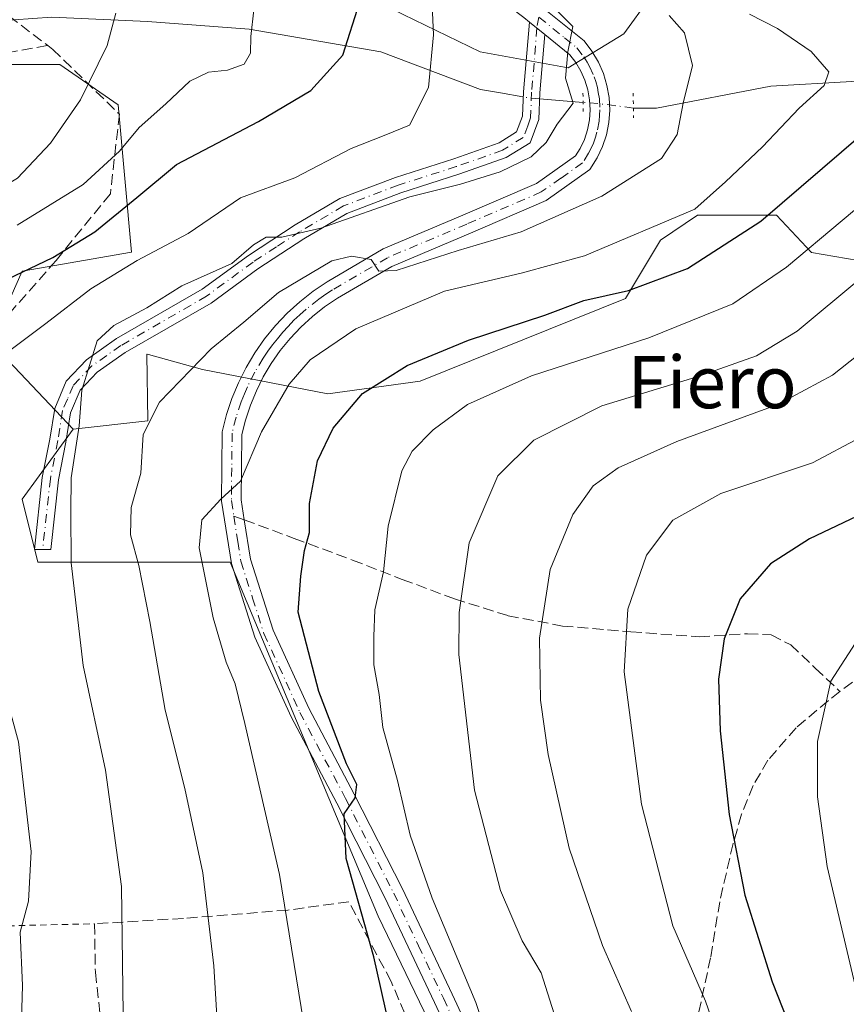
# Model space of a CAD drawing. Units: metres. Extents: x 623625 to 627055, y 4778136 to 4780512.
# Drawn here: x 626061 to 626188, y 4779160 to 4779311 of the extents above; entities that cross this region are included whole.
import ezdxf
from ezdxf.enums import TextEntityAlignment as Align

# ---------------------------------------------------------------- set-up
doc = ezdxf.new("R2010")
doc.units = ezdxf.units.M
doc.header["$MEASUREMENT"] = 0
for name, pattern in [('DGN Style 2', [1.6480167562047852, 0.988810053722871, -0.6592067024819142]), ('DGN Style 3', [2.307223458686699, 1.648016756204785, -0.6592067024819142]), ('DGN Style 4', [2.6384748266838614, 1.318413404963828, -0.6592067024819142, 0.001648016756204785, -0.6592067024819142]), ('DGN Style 5', [1.1536117293433497, 0.4944050268614355, -0.6592067024819142])]:
    doc.linetypes.add(name, pattern=pattern)
for name, color, linetype, lineweight in [('Alambrada', 7, 'DGN Style 2', 0), ('Arbolado forestal CxS', 92, 'Continuous', 0), ('Camino Cxs', 7, 'Continuous', 0), ('Camino eje', 30, 'DGN Style 4', 13), ('Carretera de calzada única Cxs', 7, 'Continuous', 13), ('Carretera de calzada única eje', 7, 'DGN Style 4', 0), ('Comarca CxS', 21, 'Continuous', 0), ('Comunidad Autónoma CxS', 142, 'Continuous', 0), ('Corriente natural lineal', 142, 'Continuous', 13), ('Corriente natural lineal oculto', 9, 'DGN Style 4', 13), ('Curva de nivel maestra', 30, 'Continuous', 30), ('Curva de nivel normal', 30, 'Continuous', 0), ('Municipio CxS', 4, 'Continuous', 0), ('Muro lineal', 1, 'DGN Style 3', 13), ('Pastizal CxS', 92, 'Continuous', 0), ('Prado CxS', 92, 'Continuous', 0), ('Provincia CxS', 1, 'Continuous', 0), ('Puente lineal', 2, 'DGN Style 5', 0), ('Senda', 7, 'DGN Style 3', 0), ('Senda no paivmentada conexión', 7, 'DGN Style 3', 0), ('Texto cartográfico', 7, 'Continuous', 0)]:
    doc.layers.add(name, color=color, linetype=linetype, lineweight=lineweight)
doc.styles.add('Style-Arial', font='txt')

# ---------------------------------------------------------------- blocks, each defined once
blk = doc.blocks.new('*U7')
at = {"layer": 'Pastizal CxS', "color": 92, "linetype": 'Continuous', "lineweight": 0}
for points in [[(626144.6297000004, 4779113.915300001, 506.7177999999985), (626115.8079000004, 4779173.6599, 500.1514000000025), (626093.1612999998, 4779227.9113, 495.4587000000029), (626063.6933000004, 4779227.889699999, 481.7538999999961), (626061.2833000004, 4779237.529300001, 480.4296999999933), (626069.1265000004, 4779248.2685, 483.7170000000042), (626080.5642999997, 4779249.578700001, 488.2930999999954), (626080.4105000002, 4779259.785700001, 485.8555000000051), (626080.4165000003, 4779259.7841, 485.8574999999983), (626080.6379000006, 4779259.7227, 485.9337999999989), (626088.9197000006, 4779257.421900001, 489.5749999999971), (626108.0925000003, 4779253.715500001, 496.8001999999979), (626122.2720999997, 4779255.609300001, 500.2410999999993), (626153.6869000001, 4779268.294500001, 498.8598999999958), (626159.0569000002, 4779277.260299999, 494.7023000000045), (626164.7275, 4779281.0485, 493.6585999999952), (626174.7289000005, 4779281.056500001, 497.9630000000034), (626176.8504999997, 4779281.058300001, 498.9440999999933), (626182.2134999996, 4779275.3651, 504.1828999999998), (626192.9234999996, 4779273.4935, 508.7446000000054)], [(626161.3207, 4779319.7323, 494.5360999999976), (626153.4316999996, 4779308.839500001, 487.476800000004), (626144.9241000004, 4779303.629899999, 484.5173999999971), (626131.4671, 4779306.113700001, 481.4940000000061), (626117.9873000003, 4779312.628900001, 475.7016000000004)]]:
    blk.add_polyline3d(points, dxfattribs=at)

msp = doc.modelspace()

# ---------------------------------------------------------------- linework, layer by layer
at = {"layer": 'Alambrada', "color": 7, "linetype": 'DGN Style 2', "lineweight": 0}
msp.add_polyline3d([(626047.6601, 4779253.120100001, 480.6419000000024), (626043.9801000003, 4779263.440099999, 475.6215999999986), (626004.1801000005, 4779275.5801, 460.6935999999987), (626003.5800999999, 4779275.780099999, 460.4698000000063), (625993.6300999997, 4779269.210100001, 460.2252000000008), (625993.4301000005, 4779268.8201, 460.2811999999976), (625982.8901000004, 4779268.420100001, 457.8261999999959), (625982.2901, 4779268.420100001, 457.6687999999995), (625957.6101000002, 4779247.920100001, 455.0947000000015), (625957.2100999998, 4779247.3301, 455.152700000006), (625959.7901, 4779211.700099999, 463.6082000000025), (625959.7901, 4779210.5101, 463.5601000000024), (625989.6401000004, 4779165.530099999, 468.1950999999972), (626000.3201000001, 4779167.6601, 467.2641000000004), (626016.1601, 4779169.300100001, 470.0374000000011), (626034.4801000003, 4779171.0701, 473.3815000000032), (626052.5201000003, 4779172.0101, 476.9134999999952), (626072.3800999997, 4779172.4901, 483.5442000000039)], dxfattribs=at)
at = {"layer": 'Arbolado forestal CxS', "color": 92, "linetype": 'Continuous', "lineweight": 0}
for points in [[(626018.4435000002, 4779418.996099999, 478.5449999999983), (626019.4260999998, 4779418.3485, 478.742499999993), (626025.5285, 4779414.327299999, 480.0834000000032), (626032.1453, 4779396.329700001, 480.1652000000031), (626039.7062999997, 4779379.2805, 480.7232999999979), (626065.2253000002, 4779349.4439, 479.6560999999929), (626074.6772999996, 4779345.181700001, 480.0617000000057), (626078.4572999999, 4779347.549100001, 481.5472000000009), (626084.1935000002, 4779356.2257, 486.4851000000053), (626088.7490999997, 4779356.6809, 487.8928000000015), (626093.6492999997, 4779357.170499999, 489.3987000000052), (626097.9027000006, 4779349.606500001, 487.1282000000065), (626097.4303000001, 4779335.424500001, 479.6733999999997), (626103.5752999998, 4779324.5507, 475.5840000000026), (626117.9873000003, 4779312.628900001, 475.7016000000004), (626131.4671, 4779306.113700001, 481.4940000000061), (626144.9241000004, 4779303.629899999, 484.5173999999971), (626153.4316999996, 4779308.839500001, 487.476800000004), (626161.3207, 4779319.7323, 494.5360999999976), (626170.2988999998, 4779324.941500001, 499.4520000000048), (626176.9159000004, 4779332.5197, 505.2422999999981), (626188.2581000002, 4779337.728499999, 512.4229999999952)], [(626117.9873000003, 4779312.628900001, 475.7016000000004), (626131.4671, 4779306.113700001, 481.4940000000061), (626144.9241000004, 4779303.629899999, 484.5173999999971), (626153.4316999996, 4779308.839500001, 487.476800000004), (626161.3207, 4779319.7323, 494.5360999999976)], [(626069.1265000004, 4779248.2685, 483.7170000000042), (626056.4634999996, 4779261.628900001, 477.7177999999985), (626061.2836999996, 4779272.473099999, 473.1999000000069), (626078.0471000001, 4779275.3859, 477.0114999999933), (626076.0047000004, 4779297.956300001, 465.9921999999933), (626067.0837000003, 4779304.136499999, 461.9281999999948), (626059.5349000003, 4779304.136700001, 459.6563000000024), (626049.2408999996, 4779300.0165, 456.7832999999956), (626041.0056999996, 4779292.4627, 454.9281000000047), (626031.3975000001, 4779289.715500001, 454.1882999999943), (626018.3595000004, 4779287.6555, 454.3923000000068), (626006.0062999995, 4779293.149700001, 448.3261000000057), (625999.4382999997, 4779294.6665, 445.2470999999932), (625997.0843000002, 4779295.209899999, 444.3168000000006), (625984.7323000003, 4779294.5231, 442.1021999999939), (625969.6891000001, 4779289.5349, 441.149900000004)], [(626192.9234999996, 4779273.4935, 508.7446000000054), (626182.2134999996, 4779275.3651, 504.1828999999998), (626176.8504999997, 4779281.058300001, 498.9440999999933), (626174.7289000005, 4779281.056500001, 497.9630000000034), (626164.7275, 4779281.0485, 493.6585999999952), (626159.0569000002, 4779277.260299999, 494.7023000000045), (626153.6869000001, 4779268.294500001, 498.8598999999958), (626122.2720999997, 4779255.609300001, 500.2410999999993), (626108.0925000003, 4779253.715500001, 496.8001999999979), (626088.9197000006, 4779257.421900001, 489.5749999999971), (626080.6379000006, 4779259.7227, 485.9337999999989), (626080.4165000003, 4779259.7841, 485.8574999999983), (626080.4105000002, 4779259.785700001, 485.8555000000051), (626080.5642999997, 4779249.578700001, 488.2930999999954), (626069.1265000004, 4779248.2685, 483.7170000000042), (626056.4634999996, 4779261.628900001, 477.7177999999985), (626061.2836999996, 4779272.473099999, 473.1999000000069), (626078.0471000001, 4779275.3859, 477.0114999999933), (626076.0047000004, 4779297.956300001, 465.9921999999933), (626067.0837000003, 4779304.136499999, 461.9281999999948), (626059.5349000003, 4779304.136700001, 459.6563000000024)], [(626192.9234999996, 4779273.4935, 508.7446000000054), (626182.2134999996, 4779275.3651, 504.1828999999998), (626176.8504999997, 4779281.058300001, 498.9440999999933), (626174.7289000005, 4779281.056500001, 497.9630000000034), (626164.7275, 4779281.0485, 493.6585999999952), (626159.0569000002, 4779277.260299999, 494.7023000000045), (626153.6869000001, 4779268.294500001, 498.8598999999958), (626122.2720999997, 4779255.609300001, 500.2410999999993), (626108.0925000003, 4779253.715500001, 496.8001999999979), (626088.9197000006, 4779257.421900001, 489.5749999999971), (626080.6379000006, 4779259.7227, 485.9337999999989), (626080.4165000003, 4779259.7841, 485.8574999999983), (626080.4105000002, 4779259.785700001, 485.8555000000051), (626080.5642999997, 4779249.578700001, 488.2930999999954), (626069.1265000004, 4779248.2685, 483.7170000000042)]]:
    msp.add_polyline3d(points, dxfattribs=at)
at = {"layer": 'Camino Cxs', "color": 7, "linetype": 'Continuous', "lineweight": 0, "extrusion": (0.08238883832296173, -0.06661859298124755, 0.9943711793837308), "elevation": -266321.3301102402, "flags": 128}
msp.add_lwpolyline([(4110085.744845668, 2504019.463506414), (4110085.744845668, 2504022.502600691)], dxfattribs=at)
at = {"layer": 'Camino Cxs', "color": 7, "linetype": 'Continuous', "lineweight": 0}
msp.add_polyline3d([(626141.3501000004, 4779308.7501, 485.1667000000016), (626140.5701000001, 4779299.8301, 484.6214999999939), (626140.4101, 4779295.7301, 484.9339999999939), (626139.0800999999, 4779292.140100001, 485.1126999999979), (626135.4301000005, 4779289.9001, 486.2090000000026), (626128.1901000004, 4779287.3301, 489.6625000000058), (626119.3000999996, 4779284.4901, 490.388300000006), (626111.0401, 4779281.350099999, 492.7137999999978), (626104.4501, 4779277.450099999, 494.6588999999949), (626097.3701, 4779272.850099999, 497.5804000000062), (626090.2200999996, 4779267.610099999, 494.8852000000043), (626077.0900999998, 4779260.040100001, 492.2369999999937), (626072.7701000003, 4779257.0101, 495.1491999999998), (626070.1501000002, 4779254.2401, 492.0975000000035), (626068.6901000004, 4779250.770099999, 487.9995000000054), (626067.9801000003, 4779246.300100001, 484.8224000000046), (626066.8501000004, 4779240.4901, 489.126900000003), (626065.6924999999, 4779229.8377, 487.9422999999952), (626063.1771000001, 4779229.8377, 485.0809000000008), (626064.3800999997, 4779240.870100001, 489.0743999999977), (626065.5201000003, 4779246.7401, 483.9167000000016), (626066.2701000003, 4779251.470100001, 486.7611999999936), (626068.0301000001, 4779255.630100001, 491.9544000000024), (626071.1300999997, 4779258.9101, 494.6236000000063), (626075.7401000002, 4779262.1501, 492.6434000000008), (626088.8501000004, 4779269.710100001, 494.4847000000009), (626095.9501, 4779274.9101, 495.8850999999996), (626103.1300999997, 4779279.5701, 493.5458000000072), (626109.9501, 4779283.610099999, 491.1520000000019), (626118.4700999996, 4779286.850099999, 487.7391000000061), (626127.3901000004, 4779289.700099999, 489.3035999999993), (626134.3400999998, 4779292.170100001, 487.0859999999957), (626137.0301000001, 4779293.8201, 485.1726999999955), (626137.9301000005, 4779296.2301, 484.9703000000009), (626138.0800999999, 4779299.9901, 484.567200000005), (626139.0001999997, 4779310.6502, 485.4887000000017)], close=True, dxfattribs=at)
msp.add_polyline3d([(626141.3501000004, 4779308.7501, 485.1667000000016), (626140.5701000001, 4779299.8301, 484.6214999999939), (626140.4101, 4779295.7301, 484.9339999999939), (626139.0800999999, 4779292.140100001, 485.1126999999979), (626135.4301000005, 4779289.9001, 486.2090000000026), (626128.1901000004, 4779287.3301, 489.6625000000058), (626119.3000999996, 4779284.4901, 490.388300000006), (626111.0401, 4779281.350099999, 492.7137999999978), (626104.4501, 4779277.450099999, 494.6588999999949), (626097.3701, 4779272.850099999, 497.5804000000062), (626090.2200999996, 4779267.610099999, 494.8852000000043), (626077.0900999998, 4779260.040100001, 492.2369999999937), (626072.7701000003, 4779257.0101, 495.1491999999998), (626070.1501000002, 4779254.2401, 492.0975000000035), (626068.6901000004, 4779250.770099999, 487.9995000000054), (626067.9801000003, 4779246.300100001, 484.8224000000046), (626066.8501000004, 4779240.4901, 489.126900000003), (626065.6924999999, 4779229.8377, 487.9422999999952), (626063.1771000001, 4779229.8377, 485.0809000000008), (626064.3800999997, 4779240.870100001, 489.0743999999977), (626065.5201000003, 4779246.7401, 483.9167000000016), (626066.2701000003, 4779251.470100001, 486.7611999999936), (626068.0301000001, 4779255.630100001, 491.9544000000024), (626071.1300999997, 4779258.9101, 494.6236000000063), (626075.7401000002, 4779262.1501, 492.6434000000008), (626088.8501000004, 4779269.710100001, 494.4847000000009), (626095.9501, 4779274.9101, 495.8850999999996), (626103.1300999997, 4779279.5701, 493.5458000000072), (626109.9501, 4779283.610099999, 491.1520000000019), (626118.4700999996, 4779286.850099999, 487.7391000000061), (626127.3901000004, 4779289.700099999, 489.3035999999993), (626134.3400999998, 4779292.170100001, 487.0859999999957), (626137.0301000001, 4779293.8201, 485.1726999999955), (626137.9301000005, 4779296.2301, 484.9703000000009), (626138.0800999999, 4779299.9901, 484.567200000005), (626139.0001999997, 4779310.6502, 485.4887000000017)], dxfattribs=at)
at = {"layer": 'Camino eje', "color": 30, "linetype": 'DGN Style 4', "lineweight": 13}
msp.add_polyline3d([(626140.4517000001, 4779311.408500001, 486.2418999999937), (626140.1095000004, 4779309.752900001, 485.4233999999997), (626139.7150999998, 4779304.370100001, 484.3779000000068), (626139.3251, 4779299.9101, 484.5988999999972), (626139.1700999998, 4779295.9801, 484.9363000000012), (626138.7200999996, 4779294.7751, 484.9377999999998), (626138.0551000005, 4779292.9801, 484.8377999999939), (626134.8850999996, 4779291.0351, 486.5399000000034), (626127.7901, 4779288.515100001, 489.6157999999996), (626118.8850999996, 4779285.670100001, 489.141300000003), (626110.4951, 4779282.4801, 492.1159999999945), (626103.7901, 4779278.5101, 494.0956000000006), (626100.2500999998, 4779276.210100001, 495.3816999999981), (626096.6601, 4779273.880100001, 496.657600000006), (626089.5351, 4779268.6601, 494.6736999999994), (626076.4151, 4779261.095100001, 492.4738000000071), (626074.2550999997, 4779259.5801, 493.9397000000026), (626071.9501, 4779257.960100001, 495.232999999993), (626069.0900999998, 4779254.9351, 491.9967999999935), (626068.2100999998, 4779252.8551, 489.7896999999939), (626067.4801000003, 4779251.120100001, 487.5206000000035), (626066.7500999998, 4779246.520099999, 484.2473000000027), (626065.6151000002, 4779240.6801, 489.0883999999933), (626064.4341000002, 4779229.8377, 486.5108000000037)], dxfattribs=at)
at = {"layer": 'Carretera de calzada única Cxs', "color": 7, "linetype": 'Continuous', "lineweight": 13, "extrusion": (0.08238883832296173, -0.06661859298124755, 0.9943711793837308), "elevation": -266321.3301102402, "flags": 128}
msp.add_lwpolyline([(4110085.744845668, 2504019.463506414), (4110085.744845668, 2504022.502600691)], dxfattribs=at)
at = {"layer": 'Carretera de calzada única Cxs', "color": 7, "linetype": 'Continuous', "lineweight": 13}
for points in [[(626139.0001999997, 4779310.6502, 485.4887000000017), (626138.1101000002, 4779311.370100001, 485.4287999999942), (626127.2801000001, 4779319.640100001, 487.0800000000018), (626116.2600999996, 4779328.520099999, 488.2057000000059), (626104.6300999997, 4779336.020099999, 483.9426999999997), (626092.8901000004, 4779341.6501, 486.3337000000029), (626078.1201, 4779347.100099999, 484.538400000005), (626064.4501, 4779354.8201, 483.298299999995), (626052.8701, 4779362.470100001, 481.2847000000039), (626044.6700999998, 4779370.840100001, 482.7505999999995), (626037.5100999996, 4779381.140100001, 481.1352000000043), (626033.1300999997, 4779391.050100001, 486.2198000000063), (626028.8000999996, 4779401.8201, 487.805600000007), (626023.7200999996, 4779413.120100001, 489.5399999999936), (626014.3901000004, 4779428.360099999, 485.5305999999982), (626003.6801000005, 4779448.790100001, 482.0736000000034), (625994.2200999996, 4779468.6601, 480.2363999999943), (625986.3400999998, 4779489.6501, 474.0378999999957), (625985.5253, 4779492.0176, 473.9428000000044)], [(626139.9700999996, 4779313.7301, 487.1647999999987), (626147.3501000004, 4779307.7601, 488.5155999999988), (626148.5701000001, 4779306.1801, 488.7600999999996), (626149.5500999996, 4779304.540100001, 489.0427000000054), (626150.3201000001, 4779302.790100001, 489.2508999999991), (626150.8701, 4779300.960100001, 489.945200000002), (626151.2001, 4779299.0801, 490.4888000000064), (626151.3000999996, 4779297.170100001, 490.8512999999948), (626151.1601, 4779295.2601, 491.3891000000004), (626150.7901, 4779293.390100001, 491.6205999999948), (626150.1901000004, 4779291.5701, 491.911500000002), (626149.3800999997, 4779289.840100001, 492.4456000000064), (626148.2500999998, 4779288.050100001, 493.0442000000039), (626141.5500999996, 4779283.3101, 489.7624999999971), (626129.9801000003, 4779278.3301, 492.1129999999976), (626117.9200999998, 4779273.210100001, 492.5951999999961), (626109.6101000002, 4779268.340100001, 502.146900000007), (626107.6201, 4779267.0001, 505.2479000000022), (626105.7401000002, 4779265.520099999, 506.1347999999998), (626103.9801000003, 4779263.9001, 506.6970000000001), (626102.3400999998, 4779262.1601, 506.5341000000044), (626100.8300999999, 4779260.3101, 503.3877999999968), (626099.4501, 4779258.350099999, 500.6649999999936), (626098.2301000003, 4779256.300100001, 498.1633000000002), (626097.1601, 4779254.1601, 496.8142999999982), (626096.2500999998, 4779251.950099999, 496.4326000000001), (626095.5000999998, 4779249.6801, 495.7912000000069), (626094.9501, 4779247.470100001, 495.4753000000055), (626094.8300999999, 4779237.440099999, 496.7532999999967), (626095.3101000005, 4779234.390100001, 496.5697999999975), (626096.2500999998, 4779228.380100001, 496.4802000000054), (626099.7200999996, 4779217.5001, 503.3478000000032), (626105.1801000005, 4779205.550100001, 501.5623999999953), (626112.1501000002, 4779192.370100001, 503.5385999999999), (626119.5401, 4779177.8301, 506.2238999999972), (626127.1700999998, 4779161.700099999, 505.9645000000019), (626136.9101, 4779140.7401, 506.0724999999948)], [(626139.9700999996, 4779313.7301, 487.1647999999987), (626147.3501000004, 4779307.7601, 488.5155999999988), (626148.5701000001, 4779306.1801, 488.7600999999996), (626149.5500999996, 4779304.540100001, 489.0427000000054), (626150.3201000001, 4779302.790100001, 489.2508999999991), (626150.8701, 4779300.960100001, 489.945200000002), (626151.2001, 4779299.0801, 490.4888000000064), (626151.3000999996, 4779297.170100001, 490.8512999999948), (626151.1601, 4779295.2601, 491.3891000000004), (626150.7901, 4779293.390100001, 491.6205999999948), (626150.1901000004, 4779291.5701, 491.911500000002), (626149.3800999997, 4779289.840100001, 492.4456000000064), (626148.2500999998, 4779288.050100001, 493.0442000000039), (626141.5500999996, 4779283.3101, 489.7624999999971), (626129.9801000003, 4779278.3301, 492.1129999999976), (626117.9200999998, 4779273.210100001, 492.5951999999961), (626109.6101000002, 4779268.340100001, 502.146900000007), (626107.6201, 4779267.0001, 505.2479000000022), (626105.7401000002, 4779265.520099999, 506.1347999999998), (626103.9801000003, 4779263.9001, 506.6970000000001), (626102.3400999998, 4779262.1601, 506.5341000000044), (626100.8300999999, 4779260.3101, 503.3877999999968), (626099.4501, 4779258.350099999, 500.6649999999936), (626098.2301000003, 4779256.300100001, 498.1633000000002), (626097.1601, 4779254.1601, 496.8142999999982), (626096.2500999998, 4779251.950099999, 496.4326000000001), (626095.5000999998, 4779249.6801, 495.7912000000069), (626094.9501, 4779247.470100001, 495.4753000000055), (626094.8300999999, 4779237.440099999, 496.7532999999967), (626095.3101000005, 4779234.390100001, 496.5697999999975), (626096.2500999998, 4779228.380100001, 496.4802000000054), (626099.7200999996, 4779217.5001, 503.3478000000032), (626105.1801000005, 4779205.550100001, 501.5623999999953), (626112.1501000002, 4779192.370100001, 503.5385999999999), (626119.5401, 4779177.8301, 506.2238999999972), (626127.1700999998, 4779161.700099999, 505.9645000000019), (626136.9101, 4779140.7401, 506.0724999999948)], [(626134.1901000004, 4779139.4801, 505.4894999999961), (626124.4501, 4779160.4301, 510.065499999997), (626116.8501000004, 4779176.5101, 507.7866000000067), (626109.4901000002, 4779190.9901, 500.5469000000012), (626102.4901000002, 4779204.220100001, 498.4655000000057), (626096.9200999998, 4779216.4101, 504.724000000002), (626093.3300999999, 4779227.690099999, 495.976800000004), (626091.8300999999, 4779237.220100001, 495.8221999999951), (626091.9501, 4779247.860099999, 494.0721999999951), (626092.6101000002, 4779250.5101, 493.5706999999966), (626093.4301000005, 4779252.9901, 494.0129000000015), (626094.4301000005, 4779255.4001, 494.9073999999965), (626095.6001000004, 4779257.7401, 495.3142999999982), (626096.9301000005, 4779259.9801, 494.8916000000027), (626098.4301000005, 4779262.120100001, 496.3641000000061), (626100.0800999999, 4779264.1501, 499.8996999999945), (626101.8701, 4779266.040100001, 501.7373999999982), (626103.8000999996, 4779267.8101, 501.559500000003), (626105.8501000004, 4779269.420100001, 500.5589000000036), (626108.0100999996, 4779270.880100001, 497.8472000000039), (626116.5701000001, 4779275.9001, 492.1741000000038), (626128.8000999996, 4779281.090100001, 490.6585999999952), (626140.0701000001, 4779285.940099999, 487.8386000000028), (626146.0301000001, 4779290.1501, 489.1968999999954), (626146.7401000002, 4779291.280099999, 488.6542999999947), (626147.4001000002, 4779292.6801, 487.7608999999939), (626147.8800999997, 4779294.1501, 487.8338999999978), (626148.1801000005, 4779295.670100001, 487.7290999999968), (626148.2901, 4779297.210100001, 487.3819999999978), (626148.2100999998, 4779298.7501, 487.0483999999997), (626147.9501, 4779300.270099999, 486.5558000000019), (626147.5000999998, 4779301.7501, 485.8291000000027), (626146.8800999997, 4779303.1601, 485.913400000005), (626146.0900999998, 4779304.4901, 486.1983000000037), (626145.1901000004, 4779305.6501, 486.1319999999978), (626141.3501000004, 4779308.7501, 485.1667000000016), (626139.0001999997, 4779310.6502, 485.4887000000017), (626138.1101000002, 4779311.370100001, 485.4287999999942)], [(626134.1901000004, 4779139.4801, 505.4894999999961), (626124.4501, 4779160.4301, 510.065499999997), (626116.8501000004, 4779176.5101, 507.7866000000067), (626109.4901000002, 4779190.9901, 500.5469000000012), (626102.4901000002, 4779204.220100001, 498.4655000000057), (626096.9200999998, 4779216.4101, 504.724000000002), (626093.3300999999, 4779227.690099999, 495.976800000004), (626091.8300999999, 4779237.220100001, 495.8221999999951), (626091.9501, 4779247.860099999, 494.0721999999951), (626092.6101000002, 4779250.5101, 493.5706999999966), (626093.4301000005, 4779252.9901, 494.0129000000015), (626094.4301000005, 4779255.4001, 494.9073999999965), (626095.6001000004, 4779257.7401, 495.3142999999982), (626096.9301000005, 4779259.9801, 494.8916000000027), (626098.4301000005, 4779262.120100001, 496.3641000000061), (626100.0800999999, 4779264.1501, 499.8996999999945), (626101.8701, 4779266.040100001, 501.7373999999982), (626103.8000999996, 4779267.8101, 501.559500000003), (626105.8501000004, 4779269.420100001, 500.5589000000036), (626108.0100999996, 4779270.880100001, 497.8472000000039), (626116.5701000001, 4779275.9001, 492.1741000000038), (626128.8000999996, 4779281.090100001, 490.6585999999952), (626140.0701000001, 4779285.940099999, 487.8386000000028), (626146.0301000001, 4779290.1501, 489.1968999999954), (626146.7401000002, 4779291.280099999, 488.6542999999947), (626147.4001000002, 4779292.6801, 487.7608999999939), (626147.8800999997, 4779294.1501, 487.8338999999978), (626148.1801000005, 4779295.670100001, 487.7290999999968), (626148.2901, 4779297.210100001, 487.3819999999978), (626148.2100999998, 4779298.7501, 487.0483999999997), (626147.9501, 4779300.270099999, 486.5558000000019), (626147.5000999998, 4779301.7501, 485.8291000000027), (626146.8800999997, 4779303.1601, 485.913400000005), (626146.0900999998, 4779304.4901, 486.1983000000037), (626145.1901000004, 4779305.6501, 486.1319999999978), (626141.3501000004, 4779308.7501, 485.1667000000016)]]:
    msp.add_polyline3d(points, dxfattribs=at)
at = {"layer": 'Carretera de calzada única eje', "color": 7, "linetype": 'DGN Style 4', "lineweight": 0}
for points in [[(626140.4517000001, 4779311.408500001, 486.2418999999937), (626144.3501000004, 4779308.255100001, 486.4931999999972), (626146.2701000003, 4779306.7051, 487.1662000000069), (626147.3300999999, 4779305.335100001, 487.1766999999964), (626147.8201000001, 4779304.515100001, 487.167300000001), (626148.2150999998, 4779303.850099999, 487.2644), (626148.9101, 4779302.270099999, 487.4649000000064), (626149.1350999996, 4779301.530099999, 487.8175999999949), (626149.4101, 4779300.6151, 488.2434999999969), (626149.5401, 4779299.8551, 488.4762000000047), (626149.7050999999, 4779298.915100001, 488.7651000000042), (626149.7950999998, 4779297.190099999, 489.1160999999993), (626149.7401000002, 4779296.420100001, 489.3130999999995), (626149.6700999998, 4779295.465100001, 489.5531000000047), (626149.3350999998, 4779293.770099999, 489.7164000000049), (626149.0950999996, 4779293.0351, 489.6638999999996), (626148.7950999998, 4779292.1251, 489.8046999999933), (626148.3901000004, 4779291.2601, 490.1324000000022), (626148.0601000005, 4779290.5601, 490.444399999993), (626147.1401000004, 4779289.100099999, 491.047900000005), (626143.7901, 4779286.7301, 489.6975999999996), (626140.8101000005, 4779284.6251, 488.7679000000062), (626129.3901000004, 4779279.710100001, 491.2360000000045), (626117.2451, 4779274.5551, 492.2260999999999), (626108.8101000005, 4779269.610099999, 499.9137999999948), (626107.8151000004, 4779268.940099999, 501.6380999999965), (626106.7351000002, 4779268.210100001, 502.7348999999958), (626104.7701000003, 4779266.665100001, 503.6768000000012), (626103.8051000005, 4779265.780099999, 504.0678000000044), (626102.9250999996, 4779264.970100001, 504.2915000000066), (626102.0301000001, 4779264.0251, 504.0243000000046), (626101.2100999998, 4779263.155099999, 502.9575999999943), (626100.3850999996, 4779262.140100001, 501.4487999999984), (626099.6300999997, 4779261.215100001, 499.883799999996), (626098.9401000004, 4779260.235099999, 498.5215000000026), (626098.1901000004, 4779259.165100001, 497.053899999999), (626096.9151, 4779257.020099999, 495.9358000000066), (626095.7950999998, 4779254.780099999, 495.7688000000053), (626095.3400999998, 4779253.675100001, 495.5595999999932), (626094.8400999998, 4779252.470100001, 495.2038999999932), (626094.0551000005, 4779250.095100001, 494.7176999999938), (626093.4501, 4779247.665100001, 494.574099999998), (626093.3901000004, 4779242.345100001, 495.3361000000005), (626093.3300999999, 4779237.3301, 495.9213000000018), (626093.7089000001, 4779234.922300001, 496.0387000000047)], [(626093.7089000001, 4779234.922300001, 496.0387000000047), (626094.3201000001, 4779231.040100001, 496.0999000000011), (626094.7901, 4779228.0351, 496.224000000002), (626096.5850999998, 4779222.395099999, 498.3755999999995), (626098.3201000001, 4779216.9551, 504.0381000000052), (626103.8350999998, 4779204.8851, 499.8902999999991), (626110.8201000001, 4779191.6801, 501.9380999999995), (626118.1951000001, 4779177.170100001, 506.7924999999959), (626122.0100999996, 4779169.1051, 507.5485000000045), (626125.8101000005, 4779161.065099999, 507.9352000000072), (626130.6801000005, 4779150.585100001, 505.4106000000029), (626135.5500999996, 4779140.110099999, 505.735799999995), (626142.2726999996, 4779125.5099, 507.8747000000003), (626142.4367000004, 4779124.868100001, 507.6388000000007)]]:
    msp.add_polyline3d(points, dxfattribs=at)
at = {"layer": 'Comarca CxS', "color": 21, "linetype": 'Continuous', "lineweight": 0}
msp.add_3dface([(627055.4300009762, 4778198.289982191), (623667.1700009502, 4778135.969982189), (623625.1400009498, 4780449.589982165), (627012.2300009769, 4780511.899982167)], dxfattribs=at)
at = {"layer": 'Comunidad Autónoma CxS', "color": 142, "linetype": 'Continuous', "lineweight": 0}
msp.add_3dface([(627055.4300009762, 4778198.289982191), (623667.1700009502, 4778135.969982189), (623625.1400009498, 4780449.589982165), (627012.2300009769, 4780511.899982167)], dxfattribs=at)
at = {"layer": 'Corriente natural lineal', "color": 142, "linetype": 'Continuous', "lineweight": 13, "extrusion": (-0.2590375354491555, 0.02071383295302695, 0.9656451171899652), "elevation": -62729.55250688001, "flags": 128}
msp.add_lwpolyline([(-4814001.317916856, 234967.3160780059), (-4814001.317916856, 234960.3901582447)], dxfattribs=at)
at = {"layer": 'Corriente natural lineal', "color": 142, "linetype": 'Continuous', "lineweight": 13}
for points in [[(626277, 4779317, 526.3433999999979), (626275.9175000006, 4779317.779999999, 525.9192000000039), (626274.0113000004, 4779318.3709, 525.4109000000026), (626271.6586999996, 4779318.584200001, 524.8843000000053), (626269.3969000002, 4779318.27, 524.7026999999945), (626255.4884000003, 4779310.089600001, 520.8959000000032), (626247.7350000005, 4779306.7896, 518.9198999999935), (626240.2874999996, 4779302.634400001, 517.0878999999986), (626238.2493000004, 4779301.9099, 516.5136999999959), (626231.0296999998, 4779302.750399999, 513.2979999999952), (626227.8881000001, 4779302.4901, 512.1628999999957), (626223.5390999997, 4779301.3522, 510.3080999999948), (626219.0011999998, 4779301.008099999, 507.9272000000056), (626203.0223000003, 4779301.098099999, 500.2014000000054), (626194.9846000001, 4779302.439400001, 497.8080999999948), (626188.392, 4779301.530400001, 495.7360000000045), (626175.9901000002, 4779300.8201, 491.9514000000054), (626158.4301000005, 4779297.470100001, 487.466499999995), (626154.9200999998, 4779297.4901, 486.3451999999961)], [(626137.9874999998, 4779299.2105, 482.9352999999974), (626134.5702000001, 4779299.794299999, 482.3113000000012), (626131.5100999996, 4779300.340100001, 481.5241999999998), (626116.2100999998, 4779306.090100001, 475.6101000000053), (626096.0601000005, 4779309.550100001, 469.0743999999977), (626080.4700999996, 4779310.7401, 465.3099999999977), (626065.8288000004, 4779311.4299, 461.7266999999993), (626051.2483000001, 4779310.4011, 458.2048999999971), (626037.324, 4779306.215600001, 454.531799999997), (626032.2472000001, 4779303.1984, 452.1970000000001), (626027.8350000001, 4779301.3728, 451.087400000004), (626023.0054000001, 4779300.935699999, 450.1900000000023), (626015.0412, 4779301.071599999, 447.9015000000073), (626011.8525, 4779301.475600001, 446.9317000000011), (626007.5075000003, 4779302.640900001, 445.5929999999935), (626004.3428999997, 4779302.800799999, 445.2060999999958), (625991.7969000004, 4779300.340299999, 441.9177999999956), (625989.6546999998, 4779300.809800001, 441.4820999999939), (625982.7423, 4779304.352, 439.9242999999988), (625972.2626, 4779306.841, 437.0907000000007)]]:
    msp.add_polyline3d(points, dxfattribs=at)
at = {"layer": 'Corriente natural lineal oculto', "color": 9, "linetype": 'DGN Style 4', "lineweight": 13, "extrusion": (-0.1684861498864643, -0.04883241538099109, 0.984493683323816), "elevation": -338404.8563364088, "flags": 128}
msp.add_lwpolyline([(-4416084.679999663, 1901953.81723281), (-4416085.122517029, 1901952.629797156), (-4416085.698210278, 1901951.422979451)], dxfattribs=at)
at = {"layer": 'Corriente natural lineal oculto', "color": 9, "linetype": 'DGN Style 4', "lineweight": 13, "extrusion": (0.02445099967538098, 0.8772538773185276, 0.479403570433601), "elevation": 4208200.523422379, "flags": 128}
msp.add_lwpolyline([(-492753.9987272398, -2298259.465504101), (-492748.8070864634, -2298260.545501675), (-492746.2591095625, -2298260.821597279)], dxfattribs=at)
at = {"layer": 'Curva de nivel maestra', "color": 30, "linetype": 'Continuous', "lineweight": 30, "flags": 128}
for points, elevation in [([(626039.4868000001, 4779249.6239), (626038.5899999999, 4779256.050100001), (626038.5099999999, 4779258.170100001), (626039.7300000006, 4779260.6601), (626045.8200000003, 4779265.4001), (626056.6200000001, 4779270.120100001), (626066.0099999999, 4779274.600099999), (626072.4199999999, 4779278.540100001), (626078.8399999999, 4779283.770099999), (626084.9299999997, 4779288.840100001), (626097.5, 4779295.440099999), (626105.5300000003, 4779300.170100001), (626110.4199999999, 4779305.600099999), (626113, 4779313.770099999)], 475.0000000000001), ([(626119.8700000001, 4779146.4901), (626115.1600000003, 4779167.4001), (626110.9400000004, 4779182.4901), (626110.6200000001, 4779189.3301), (626112.3200000003, 4779191.7601), (626112.5599999997, 4779193.8201), (626110.9699999997, 4779196.9801), (626106.7199999997, 4779208.0701), (626103.5700000003, 4779220.2501), (626104, 4779225.7501), (626104.5199999996, 4779229.670100001), (626105.29, 4779232.450099999), (626105.3099999997, 4779236.890100001), (626106.5199999996, 4779243.450099999), (626108.9199999999, 4779248.4101), (626113.4299999997, 4779253.7501), (626120.25, 4779258.040100001), (626129.6600000003, 4779261.940099999), (626141.3399999999, 4779265.7301), (626147.2999999998, 4779268.0001), (626154.1699999999, 4779269.540100001), (626163.2199999997, 4779272.9101), (626174.4299999997, 4779280.1601), (626190.0599999997, 4779293.600099999)], 500), ([(626191.2400000002, 4779235.920100001), (626181.8799999999, 4779231.450099999), (626175.9199999999, 4779227.640100001), (626171.2599999999, 4779222.270099999), (626168.8399999999, 4779216.130100001), (626167.9699999997, 4779209.960100001), (626168.1900000004, 4779202.030099999), (626169.5599999997, 4779189.2501), (626171.9699999997, 4779176.860099999), (626176.1699999999, 4779163.5801), (626183.4800000006, 4779145.0801), (626191.4199999999, 4779116.7501)], 525)]:
    msp.add_lwpolyline(points, dxfattribs=dict(at, elevation=elevation))
at = {"layer": 'Curva de nivel normal', "color": 30, "linetype": 'Continuous', "lineweight": 0, "flags": 128}
for points, elevation in [([(626056.2801000001, 4779231.109200001), (626056.2400000002, 4779231.41), (626056.5599999997, 4779234.08), (626057.7800000003, 4779236.029999999), (626058.3799999999, 4779238.189999999), (626058.2599999999, 4779242.210000001), (626057.29, 4779248.369999999), (626057.1200000001, 4779255.460000001), (626059.3899999997, 4779260.33), (626064.9199999999, 4779264.460000001), (626071.8099999997, 4779269.77), (626078.9199999999, 4779274.109999999), (626086.7300000006, 4779278.27), (626094.7300000006, 4779283.730000001), (626103.0599999997, 4779286.77), (626111.7100000001, 4779291.27), (626116.7199999997, 4779293.289999999), (626120.6200000001, 4779294.84), (626123.5300000003, 4779300.619999999), (626124.2999999998, 4779308.689999999), (626124.0499999998, 4779314.439999999)], 480), ([(626076.8300000001, 4779154.779999999), (626076.5099999999, 4779178.199999999), (626074.0800000001, 4779196.039999999), (626070.6600000003, 4779212.08), (626068.8200000003, 4779227.810000001), (626068.7300000006, 4779235.640000001), (626068.8200000003, 4779240.810000001), (626070, 4779248.810000001), (626070.4299999997, 4779254.27), (626072.7999999998, 4779261.82), (626075.3499999996, 4779264.16), (626080.4000000004, 4779266.869999999), (626085.7300000006, 4779270.25), (626093.4000000004, 4779273.680000001), (626096.7100000001, 4779276.52), (626098.6399999997, 4779277.689999999), (626101.04, 4779277.680000001), (626107.0599999997, 4779279.100000001), (626120.6500000004, 4779283.869999999), (626128.4199999999, 4779285.82), (626134.4900000002, 4779287.699999999), (626139.2599999999, 4779290), (626141.54, 4779292.230000001), (626143.2400000002, 4779295.01), (626145.6799999997, 4779298.230000001), (626144.5300000003, 4779302.08), (626144.8700000001, 4779306.08), (626145.6399999997, 4779309.960000001), (626141.9800000006, 4779313.65)], 485), ([(625994.4100000003, 4779154.600000001), (625990.7400000002, 4779165.5), (625983.7000000002, 4779183.289999999), (625980.6600000003, 4779193.730000001), (625978.6399999997, 4779206.060000001), (625978.6699999999, 4779213.680000001), (625980.9900000002, 4779218.279999999), (625984.7300000006, 4779222.4), (625989.2000000002, 4779226.789999999), (625995.0999999996, 4779234.600000001), (626000.4199999999, 4779244.550000001), (626007.6799999997, 4779261.41), (626011.4199999999, 4779267.980000001), (626013.8399999999, 4779270.08), (626026.75, 4779275.619999999), (626043.5899999999, 4779279.600000001), (626055.3099999997, 4779283.640000001), (626060.5599999997, 4779286.75), (626065.6500000004, 4779292.08), (626070.2400000002, 4779298.75), (626074.3300000001, 4779307.08), (626075.6600000003, 4779312.02)], 465), ([(626060.54, 4779279.52), (626070.6500000004, 4779285.789999999), (626076.2100000001, 4779290.880000001), (626079.1900000004, 4779294.480000001), (626083.2999999998, 4779298.130000001), (626086.9500000002, 4779301.59), (626089.8399999999, 4779302.980000001), (626092.7300000006, 4779303.310000001), (626095.2999999998, 4779304.210000001), (626096.2599999999, 4779305.890000001), (626096.3399999999, 4779308.449999999), (626096.7599999999, 4779312.539999999)], 470), ([(626091.4600000001, 4779152.390000001), (626090.6699999999, 4779166.02), (626088.9400000004, 4779180.289999999), (626086.2000000002, 4779193.220000001), (626083.2000000002, 4779205.220000001), (626080.8499999996, 4779218.800000001), (626079.1600000003, 4779227.41), (626077.9000000004, 4779232.08), (626077.9800000006, 4779236.279999999), (626079.4699999997, 4779241.529999999), (626079.8399999999, 4779247.439999999), (626082.3300000001, 4779252.41), (626090.2400000002, 4779260.58), (626095.2599999999, 4779264.689999999), (626100.5700000003, 4779269.199999999), (626108.7000000002, 4779274.09), (626111.7199999997, 4779274.779999999), (626114.7699999996, 4779274.27), (626115.9199999999, 4779272.470000001), (626118.5899999999, 4779272.59), (626128.0599999997, 4779275.640000001), (626137.7300000006, 4779278.529999999), (626150.0599999997, 4779283.980000001), (626159.2199999997, 4779289.730000001), (626161.6100000005, 4779293.430000001), (626162.5199999996, 4779298.24), (626163.9699999997, 4779303.99), (626162.7300000006, 4779308.99), (626160.4000000004, 4779311.689999999)], 490), ([(626107.7599999999, 4779136.76), (626100.6900000004, 4779180.050000001), (626095.4199999999, 4779203.199999999), (626093.9100000003, 4779209.26), (626092.54, 4779212.560000001), (626090.5300000003, 4779219.359999999), (626088.4000000004, 4779230.07), (626088.8200000003, 4779234.41), (626091.7000000002, 4779237.560000001), (626094.7100000001, 4779240.33), (626097.9600000001, 4779247.890000001), (626102.2000000002, 4779255.15), (626105.4000000004, 4779258.880000001), (626112.4000000004, 4779263.65), (626125.9699999997, 4779269.449999999), (626137.7199999997, 4779272.16), (626147.4100000003, 4779274.859999999), (626164.3200000003, 4779281.99), (626169, 4779286.189999999), (626174.6799999997, 4779291.550000001), (626180.2800000003, 4779297.460000001), (626184.1500000004, 4779300.939999999), (626184.8600000005, 4779303.060000001), (626182.1200000001, 4779306.130000001), (626177, 4779309.699999999), (626172.7199999997, 4779311.880000001)], 495), ([(626134.54, 4779149.060000001), (626130.7999999998, 4779160.439999999), (626124.0700000003, 4779176.42), (626120.7400000002, 4779186.08), (626118.7699999996, 4779194.460000001), (626116.5199999996, 4779202.539999999), (626115.9500000002, 4779207.630000001), (626115.1699999999, 4779212.189999999), (626115.1600000003, 4779216.5), (626115.2999999998, 4779220.609999999), (626116.6200000001, 4779226.439999999), (626117.3600000005, 4779233.41), (626119.4699999997, 4779241.869999999), (626121.0300000003, 4779244.91), (626124.2199999997, 4779248.199999999), (626129.5, 4779252.08), (626139.29, 4779256.460000001), (626157.2800000003, 4779262.279999999), (626170.1399999997, 4779267.460000001), (626178.3899999997, 4779273.08), (626195.4299999997, 4779287.41)], 505), ([(626144.0999999996, 4779154.49), (626140.7999999998, 4779164.960000001), (626137.9000000004, 4779169.859999999), (626134.5599999997, 4779177.560000001), (626130.5899999999, 4779192.939999999), (626128.1699999999, 4779213.77), (626128.2400000002, 4779220.180000001), (626129.7599999999, 4779230.850000001), (626134.1600000003, 4779241.119999999), (626139.6500000004, 4779246.58), (626150.0599999997, 4779251.850000001), (626164.9800000006, 4779256.42), (626173.75, 4779259.539999999), (626180.0199999996, 4779263.310000001), (626189.7400000002, 4779271.41)], 510), ([(626154.6399999997, 4779159.029999999), (626150.1699999999, 4779169.16), (626145.0700000003, 4779184.08), (626141.8799999999, 4779198.41), (626140.6900000004, 4779206.75), (626140.5499999998, 4779216.25), (626142.1900000004, 4779226.77), (626145.6500000004, 4779235.210000001), (626148.75, 4779239.58), (626152.5899999999, 4779242.369999999), (626161.5599999997, 4779246.41), (626177.0300000003, 4779252.08), (626185.4199999999, 4779256.539999999), (626189.3399999999, 4779259.66)], 515), ([(626190.3300000001, 4779031.430000001), (626186.2300000006, 4779046.24), (626182.9699999997, 4779069.4), (626181.2300000006, 4779090.58), (626180.8200000003, 4779103.640000001), (626179.2300000006, 4779114.800000001), (626174.8600000005, 4779134.02), (626170.3700000001, 4779148.050000001), (626165.9500000002, 4779160.630000001), (626160.9699999997, 4779172.15), (626156.1600000003, 4779190.789999999), (626153.5, 4779211.08), (626154.0800000001, 4779220.689999999), (626156.9000000004, 4779228.949999999), (626160.9600000001, 4779234.350000001), (626168.2999999998, 4779238.42), (626182.3399999999, 4779243.119999999), (626189.6299999999, 4779247.01)], 520), ([(626057.0623000005, 4779222.0626), (626057.0999999996, 4779216.4), (626058.4699999997, 4779208.630000001), (626060.7400000002, 4779200.369999999), (626062.6500000004, 4779183.560000001), (626062.2800000003, 4779175.960000001), (626061.0099999999, 4779171.199999999), (626061.3499999996, 4779163.039999999), (626060.9199999999, 4779148.939999999)], 480), ([(626189.0899999999, 4779162.180000001), (626184.5999999996, 4779181.25), (626183.0899999999, 4779191.960000001), (626183.0999999996, 4779200.4), (626185.1299999999, 4779209.67), (626191.5800000001, 4779219.640000001)], 530)]:
    msp.add_lwpolyline(points, dxfattribs=dict(at, elevation=elevation))
at = {"layer": 'Municipio CxS', "color": 4, "linetype": 'Continuous', "lineweight": 0}
msp.add_3dface([(627055.4300009762, 4778198.289982191), (623667.1700009502, 4778135.969982189), (623625.1400009498, 4780449.589982165), (627012.2300009769, 4780511.899982167)], dxfattribs=at)
at = {"layer": 'Muro lineal', "color": 1, "linetype": 'DGN Style 3', "lineweight": 13}
msp.add_polyline3d([(626107.2301000003, 4779097.940099999, 498.434699999998), (626116.2701000003, 4779102.2501, 495.9158000000025), (626131.4600999998, 4779107.960100001, 502.0288), (626140.0000999998, 4779111.090100001, 505.5960000000051), (626131.8000999996, 4779131.1801, 508.1339000000008), (626125.3701, 4779146.0101, 505.7505999999995), (626117.8000999996, 4779163.640100001, 514.8613000000041), (626111.3300999999, 4779175.840100001, 508.6160999999993), (626101.9600999998, 4779174.5801, 494.960699999996), (626085.9801000003, 4779173.3101, 488.485799999995), (626072.3800999997, 4779172.4901, 483.5442000000039), (626072.5000999998, 4779165.0801, 483.5657999999967), (626073.8701, 4779152.950099999, 483.946299999996), (626075.2701000003, 4779143.210100001, 484.5415000000066), (626077.3701, 4779129.5701, 486.7311999999947)], dxfattribs=at)
at = {"layer": 'Pastizal CxS', "color": 92, "linetype": 'Continuous', "lineweight": 0}
for points in [[(626018.4435000002, 4779418.996099999, 478.5449999999983), (626019.4260999998, 4779418.3485, 478.742499999993), (626025.5285, 4779414.327299999, 480.0834000000032), (626032.1453, 4779396.329700001, 480.1652000000031), (626039.7062999997, 4779379.2805, 480.7232999999979), (626065.2253000002, 4779349.4439, 479.6560999999929), (626074.6772999996, 4779345.181700001, 480.0617000000057), (626078.4572999999, 4779347.549100001, 481.5472000000009), (626084.1935000002, 4779356.2257, 486.4851000000053), (626088.7490999997, 4779356.6809, 487.8928000000015), (626093.6492999997, 4779357.170499999, 489.3987000000052), (626097.9027000006, 4779349.606500001, 487.1282000000065), (626097.4303000001, 4779335.424500001, 479.6733999999997), (626103.5752999998, 4779324.5507, 475.5840000000026), (626117.9873000003, 4779312.628900001, 475.7016000000004), (626131.4671, 4779306.113700001, 481.4940000000061), (626144.9241000004, 4779303.629899999, 484.5173999999971), (626153.4316999996, 4779308.839500001, 487.476800000004), (626161.3207, 4779319.7323, 494.5360999999976), (626170.2988999998, 4779324.941500001, 499.4520000000048), (626176.9159000004, 4779332.5197, 505.2422999999981), (626188.2581000002, 4779337.728499999, 512.4229999999952)], [(626192.9234999996, 4779273.4935, 508.7446000000054), (626182.2134999996, 4779275.3651, 504.1828999999998), (626176.8504999997, 4779281.058300001, 498.9440999999933), (626174.7289000005, 4779281.056500001, 497.9630000000034), (626164.7275, 4779281.0485, 493.6585999999952), (626159.0569000002, 4779277.260299999, 494.7023000000045), (626153.6869000001, 4779268.294500001, 498.8598999999958), (626122.2720999997, 4779255.609300001, 500.2410999999993), (626108.0925000003, 4779253.715500001, 496.8001999999979), (626088.9197000006, 4779257.421900001, 489.5749999999971), (626080.6379000006, 4779259.7227, 485.9337999999989), (626080.4165000003, 4779259.7841, 485.8574999999983), (626080.4105000002, 4779259.785700001, 485.8555000000051), (626080.5642999997, 4779249.578700001, 488.2930999999954), (626069.1265000004, 4779248.2685, 483.7170000000042)], [(626069.1265000004, 4779248.2685, 483.7170000000042), (626061.2833000004, 4779237.529300001, 480.4296999999933), (626063.6933000004, 4779227.889699999, 481.7538999999961), (626093.1612999998, 4779227.9113, 495.4587000000029), (626115.8079000004, 4779173.6599, 500.1514000000025), (626144.6297000004, 4779113.915300001, 506.7177999999985), (626106.8853000002, 4779098.808700001, 492.0019999999931), (626128.7731, 4779060.614900001, 495.9192999999942), (626144.5563000003, 4778998.8101, 497.0991000000067), (626112.6233000001, 4778981.787900001, 485.5573000000004), (626103.5153000001, 4778974.226299999, 481.3938999999955), (626106.1363000004, 4778966.917099999, 479.4530999999988)]]:
    msp.add_polyline3d(points, dxfattribs=at)
at = {"layer": 'Prado CxS', "color": 92, "linetype": 'Continuous', "lineweight": 0}
for points in [[(625969.6891000001, 4779289.5349, 441.149900000004), (625984.7323000003, 4779294.5231, 442.1021999999939), (625997.0843000002, 4779295.209899999, 444.3168000000006), (625999.4382999997, 4779294.6665, 445.2470999999932), (626006.0062999995, 4779293.149700001, 448.3261000000057), (626018.3595000004, 4779287.6555, 454.3923000000068), (626031.3975000001, 4779289.715500001, 454.1882999999943), (626041.0056999996, 4779292.4627, 454.9281000000047), (626049.2408999996, 4779300.0165, 456.7832999999956), (626059.5349000003, 4779304.136700001, 459.6563000000024), (626067.0837000003, 4779304.136499999, 461.9281999999948), (626076.0047000004, 4779297.956300001, 465.9921999999933), (626078.0471000001, 4779275.3859, 477.0114999999933), (626061.2836999996, 4779272.473099999, 473.1999000000069), (626056.4634999996, 4779261.628900001, 477.7177999999985), (626069.1265000004, 4779248.2685, 483.7170000000042), (626061.2833000004, 4779237.529300001, 480.4296999999933), (626063.6933000004, 4779227.889699999, 481.7538999999961), (626093.1612999998, 4779227.9113, 495.4587000000029), (626115.8079000004, 4779173.6599, 500.1514000000025), (626144.6297000004, 4779113.915300001, 506.7177999999985)], [(626069.1265000004, 4779248.2685, 483.7170000000042), (626056.4634999996, 4779261.628900001, 477.7177999999985), (626061.2836999996, 4779272.473099999, 473.1999000000069), (626078.0471000001, 4779275.3859, 477.0114999999933), (626076.0047000004, 4779297.956300001, 465.9921999999933), (626067.0837000003, 4779304.136499999, 461.9281999999948), (626059.5349000003, 4779304.136700001, 459.6563000000024), (626049.2408999996, 4779300.0165, 456.7832999999956), (626041.0056999996, 4779292.4627, 454.9281000000047), (626031.3975000001, 4779289.715500001, 454.1882999999943), (626018.3595000004, 4779287.6555, 454.3923000000068), (626006.0062999995, 4779293.149700001, 448.3261000000057), (625999.4382999997, 4779294.6665, 445.2470999999932), (625997.0843000002, 4779295.209899999, 444.3168000000006), (625984.7323000003, 4779294.5231, 442.1021999999939), (625969.6891000001, 4779289.5349, 441.149900000004)], [(626069.1265000004, 4779248.2685, 483.7170000000042), (626061.2833000004, 4779237.529300001, 480.4296999999933), (626063.6933000004, 4779227.889699999, 481.7538999999961), (626093.1612999998, 4779227.9113, 495.4587000000029), (626115.8079000004, 4779173.6599, 500.1514000000025), (626144.6297000004, 4779113.915300001, 506.7177999999985), (626106.8853000002, 4779098.808700001, 492.0019999999931), (626128.7731, 4779060.614900001, 495.9192999999942), (626144.5563000003, 4778998.8101, 497.0991000000067), (626112.6233000001, 4778981.787900001, 485.5573000000004), (626103.5153000001, 4778974.226299999, 481.3938999999955), (626106.1363000004, 4778966.917099999, 479.4530999999988)]]:
    msp.add_polyline3d(points, dxfattribs=at)
at = {"layer": 'Provincia CxS', "color": 1, "linetype": 'Continuous', "lineweight": 0}
msp.add_3dface([(627055.4300009762, 4778198.289982191), (623667.1700009502, 4778135.969982189), (623625.1400009498, 4780449.589982165), (627012.2300009769, 4780511.899982167)], dxfattribs=at)
at = {"layer": 'Puente lineal', "color": 2, "linetype": 'DGN Style 5', "lineweight": 0, "extrusion": (-0.001003896784289892, 0.1768067204039516, 0.9842450791399698), "elevation": 844862.0743658387, "flags": 128}
msp.add_lwpolyline([(-653273.2096514639, -4700341.347569325), (-653273.209651464, -4700337.929767909)], dxfattribs=at)
at = {"layer": 'Puente lineal', "color": 2, "linetype": 'DGN Style 5', "lineweight": 0, "extrusion": (0.9997573169292391, 0.02165517749672758, 0.004044815698449056), "elevation": 729501.4979583818, "flags": 128}
msp.add_lwpolyline([(4764619.416116873, -2456.313404365881), (4764617.10557581, -2456.304604293883), (4764615.63527087, -2455.849600571814)], dxfattribs=at)
at = {"layer": 'Senda', "color": 7, "linetype": 'DGN Style 3', "lineweight": 0}
for points in [[(625992.4353, 4779366.5789, 461.9536999999983), (626024.6601, 4779334.6501, 480.9095999999991), (626045.3300999999, 4779322.030099999, 478.9712), (626059.2801000001, 4779311.5701, 477.3665000000037), (626065.2100999998, 4779307.0601, 473.9475999999996)], [(625975.3101000005, 4779302.9901, 445.2676999999967), (625976.1001000004, 4779302.720100001, 445.5325000000012), (625999.4401000004, 4779299.2301, 453.6934000000037), (626025.2001, 4779296.8101, 457.3160000000062), (626049.8901000004, 4779304.3201, 468.9747999999963), (626065.2100999998, 4779307.0601, 473.9475999999996)], [(626065.2100999998, 4779307.0601, 473.9475999999996), (626065.9901000002, 4779306.470100001, 472.3329999999987), (626076.1801000005, 4779296.540100001, 478.0402999999933), (626074.8000999996, 4779284.340100001, 474.4015000000073), (626066.4801000003, 4779274.140100001, 486.4066000000021), (626058.7001, 4779265.280099999, 490.2740000000049), (626054.6801000005, 4779256.960100001, 486.4933000000019), (626054.4301000005, 4779247.690099999, 481.0157000000036)], [(626273.3501000004, 4779266.040100001, 545.8623999999982), (626263.6601, 4779260.280099999, 544.5274000000063), (626253.9600999998, 4779254.520099999, 542.9291999999987), (626247.5900999998, 4779250.630100001, 541.9766999999993), (626241.3901000004, 4779246.6501, 540.842499999999), (626229.0701000001, 4779238.4001, 538.1281000000017), (626224.2701000003, 4779235.120100001, 536.8879000000015), (626219.4700999996, 4779231.8101, 535.8984000000055), (626209.8601000002, 4779225.130100001, 534.2874000000012), (626203.4700999996, 4779220.670100001, 533.218599999993), (626193.9501, 4779213.7401, 531.7507000000041), (626186.5500999996, 4779208.0701, 530.7669000000024)], [(626095.3101000005, 4779234.390100001, 496.5697999999975), (626102.9600999998, 4779231.540100001, 500.9909999999945), (626111.8800999997, 4779228.220100001, 504.9413000000059), (626119.5201000003, 4779225.2601, 507.5666999999958), (626127.5000999998, 4779222.270099999, 510.2599999999948), (626135.7200999996, 4779219.690099999, 513.4812999999995), (626144.0701000001, 4779218.110099999, 516.7495000000055), (626154.5401, 4779217.2301, 520.5304000000033), (626165.0000999998, 4779216.440099999, 523.8482999999978), (626172.3901000004, 4779216.9301, 525.9104999999981), (626176.0000999998, 4779216.7501, 526.8850999999995), (626179.0201000003, 4779215.2301, 527.7773000000016), (626182.7801000001, 4779211.6501, 529.1432000000059), (626186.5500999996, 4779208.0701, 530.7669000000024)], [(626186.5500999996, 4779208.0701, 530.7669000000024), (626184.7801000001, 4779206.720100001, 530.3359000000055), (626179.8501000004, 4779202.520099999, 529.0062000000034), (626175.5201000003, 4779197.540100001, 527.6183000000019), (626173.2600999996, 4779193.6601, 526.745299999995), (626171.4901000002, 4779189.2601, 525.9437000000034), (626170.1801000005, 4779184.780099999, 525.193499999994), (626168.1401000004, 4779175.870100001, 523.7418999999937), (626166.7401000002, 4779167.290100001, 522.3543000000063), (626164.9401000004, 4779158.970100001, 519.9075000000012), (626161.9801000003, 4779153.1501, 517.6808000000019), (626158.3901000004, 4779147.5001, 515.3402999999962), (626156.4301000005, 4779143.6801, 514.2973000000056), (626151.7100999998, 4779132.1801, 511.3148999999976), (626146.6001000004, 4779119.700099999, 508.2973000000056)]]:
    msp.add_polyline3d(points, dxfattribs=at)
at = {"layer": 'Senda no paivmentada conexión', "color": 7, "linetype": 'DGN Style 3', "lineweight": 0, "extrusion": (-0.2849110548874866, 0.09469751633626422, 0.9538648076130299), "elevation": 274673.8119273748, "flags": 128}
msp.add_lwpolyline([(-4732757.663920715, -870998.973909534), (-4732757.663920715, -870997.2049704482)], dxfattribs=at)

# ---------------------------------------------------------------- block references
at = {"layer": 'Pastizal CxS', "color": 92, "linetype": 'Continuous', "lineweight": 0}
msp.add_blockref('*U7', (0, 0), dxfattribs=at)

# ---------------------------------------------------------------- texts
at = {"layer": 'Texto cartográfico', "color": 7, "linetype": 'Continuous', "lineweight": 0, "style": 'Style-Arial'}
msp.add_text('Fiero', height=8, dxfattribs=at).set_placement((626166.9702585367, 4779255.49015), align=Align.MIDDLE_CENTER)

doc.saveas('drawing.dxf')
